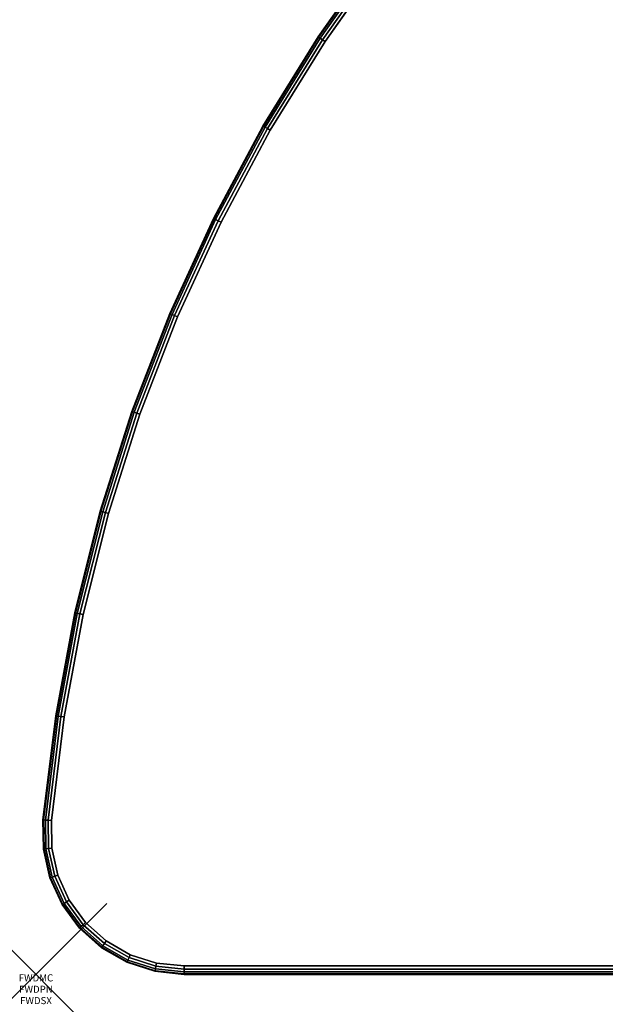
# Model space of a CAD drawing. Units: inches. Extents: x -0.2 to 48, y -0.4 to 24.
# Drawn here: x -0.2 to 8, y -0.4 to 13.5 of the extents above; entities that cross this region are included whole.
import ezdxf
from ezdxf.enums import TextEntityAlignment as Align

# ---------------------------------------------------------------- set-up
doc = ezdxf.new("R2010")
doc.units = ezdxf.units.IN
doc.header["$MEASUREMENT"] = 0
doc.header["$PDMODE"] = 3
doc.header["$PDSIZE"] = 1
for name, color, linetype in [('A-FURN-3-ATT', 7, 'Continuous'), ('A-FURN-3-NODE', 7, 'Continuous'), ('A-FURN-3-TABLE-SURFACE-BOTTOM', 255, 'Continuous'), ('A-FURN-3-TABLE-SURFACE-EDGE', 255, 'Continuous'), ('A-FURN-3-TABLE-SURFACE-TOP-HPL-TFL', 255, 'Continuous')]:
    doc.layers.add(name, color=color, linetype=linetype)
doc.styles.get("Standard").update_dxf_attribs({"font": 'arial.ttf'})

msp = doc.modelspace()

# ---------------------------------------------------------------- linework, layer by layer
at = {"layer": 'A-FURN-3-NODE'}
msp.add_point((0, 0), dxfattribs=at)
at = {"layer": 'A-FURN-3-TABLE-SURFACE-BOTTOM'}
for points, invisible_edges in [([(43.919, 13.175, 41), (4.081, 13.175, 41), (4.93, 14.377, 41), (43.07, 14.377, 41)], 5), ([(44.693, 11.922, 41), (3.307, 11.922, 41), (4.081, 13.175, 41), (43.919, 13.175, 41)], 5), ([(45.388, 10.625, 41), (2.612, 10.625, 41), (3.307, 11.922, 41), (44.693, 11.922, 41)], 5), ([(46.002, 9.287, 41), (1.998, 9.287, 41), (2.612, 10.625, 41), (45.388, 10.625, 41)], 5), ([(46.533, 7.913, 41), (1.467, 7.913, 41), (1.998, 9.287, 41), (46.002, 9.287, 41)], 5), ([(46.977, 6.51, 41), (1.023, 6.51, 41), (1.467, 7.913, 41), (46.533, 7.913, 41)], 5), ([(47.335, 5.082, 41), (0.665, 5.082, 41), (1.023, 6.51, 41), (46.977, 6.51, 41)], 5), ([(47.604, 3.635, 41), (0.396, 3.635, 41), (0.665, 5.082, 41), (47.335, 5.082, 41)], 5), ([(47.783, 2.173, 41), (0.217, 2.173, 41), (0.396, 3.635, 41), (47.604, 3.635, 41)], 5), ([(47.778, 1.783, 41), (0.222, 1.783, 41), (0.217, 2.173, 41), (47.783, 2.173, 41)], 5), ([(47.693, 1.402, 41), (0.307, 1.402, 41), (0.222, 1.783, 41), (47.778, 1.783, 41)], 5), ([(47.531, 1.046, 41), (0.469, 1.046, 41), (0.307, 1.402, 41), (47.693, 1.402, 41)], 5), ([(47.3, 0.732, 41), (0.7, 0.732, 41), (0.469, 1.046, 41), (47.531, 1.046, 41)], 5), ([(47.008, 0.472, 41), (0.992, 0.472, 41), (0.7, 0.732, 41), (47.3, 0.732, 41)], 5), ([(46.669, 0.278, 41), (1.331, 0.278, 41), (0.992, 0.472, 41), (47.008, 0.472, 41)], 5), ([(46.297, 0.159, 41), (1.703, 0.159, 41), (1.331, 0.278, 41), (46.669, 0.278, 41)], 5), ([(45.909, 0.118, 41), (2.091, 0.118, 41), (1.703, 0.159, 41), (46.297, 0.159, 41)], 4)]:
    msp.add_3dface(points, dxfattribs=dict(at, invisible_edges=invisible_edges))
at = {"layer": 'A-FURN-3-TABLE-SURFACE-TOP-HPL-TFL'}
for points, invisible_edges in [([(4.93, 14.377, 42), (4.081, 13.175, 42), (43.919, 13.175, 42), (43.07, 14.377, 42)], 10), ([(4.081, 13.175, 42), (3.307, 11.922, 42), (44.693, 11.922, 42), (43.919, 13.175, 42)], 10), ([(3.307, 11.922, 42), (2.612, 10.625, 42), (45.388, 10.625, 42), (44.693, 11.922, 42)], 10), ([(2.612, 10.625, 42), (1.998, 9.287, 42), (46.002, 9.287, 42), (45.388, 10.625, 42)], 10), ([(1.998, 9.287, 42), (1.467, 7.913, 42), (46.533, 7.913, 42), (46.002, 9.287, 42)], 10), ([(1.467, 7.913, 42), (1.023, 6.51, 42), (46.977, 6.51, 42), (46.533, 7.913, 42)], 10), ([(1.023, 6.51, 42), (0.665, 5.082, 42), (47.335, 5.082, 42), (46.977, 6.51, 42)], 10), ([(0.665, 5.082, 42), (0.396, 3.635, 42), (47.604, 3.635, 42), (47.335, 5.082, 42)], 10), ([(0.396, 3.635, 42), (0.217, 2.173, 42), (47.783, 2.173, 42), (47.604, 3.635, 42)], 10), ([(0.217, 2.173, 42), (0.222, 1.783, 42), (47.778, 1.783, 42), (47.783, 2.173, 42)], 10), ([(0.222, 1.783, 42), (0.307, 1.402, 42), (47.693, 1.402, 42), (47.778, 1.783, 42)], 10), ([(0.307, 1.402, 42), (0.469, 1.046, 42), (47.531, 1.046, 42), (47.693, 1.402, 42)], 10), ([(0.469, 1.046, 42), (0.7, 0.732, 42), (47.3, 0.732, 42), (47.531, 1.046, 42)], 10), ([(0.7, 0.732, 42), (0.992, 0.472, 42), (47.008, 0.472, 42), (47.3, 0.732, 42)], 10), ([(0.992, 0.472, 42), (1.331, 0.278, 42), (46.669, 0.278, 42), (47.008, 0.472, 42)], 10), ([(1.331, 0.278, 42), (1.703, 0.159, 42), (46.297, 0.159, 42), (46.669, 0.278, 42)], 10), ([(1.703, 0.159, 42), (2.091, 0.118, 42), (45.909, 0.118, 42), (46.297, 0.159, 42)], 8)]:
    msp.add_3dface(points, dxfattribs=dict(at, invisible_edges=invisible_edges))

# ---------------------------------------------------------------- texts
at = {"layer": 'A-FURN-3-ATT', "flags": 1}
for tag, text, p in [('FWDMC', 'FFA', (0, 0)), ('FWDPN', 'ILHR428D', (0, -0.161)), ('FWDSX', 'TFL TOPS', (0, -0.321))]:
    msp.add_attdef(tag, text=text, height=0.1, dxfattribs=at).set_placement(p, align=Align.TOP_CENTER)

# ---------------------------------------------------------------- meshes
at = {"layer": 'A-FURN-3-TABLE-SURFACE-EDGE'}
mesh = msp.add_polymesh((9, 9), dxfattribs=at)
for k, corner in enumerate([(4.081, 13.175, 41), (4.043, 13.199, 41.009), (4.011, 13.22, 41.035), (3.989, 13.234, 41.073), (3.981, 13.239, 41.118), (3.981, 13.239, 41.882), (3.989, 13.234, 41.927), (4.011, 13.22, 41.965), (4.043, 13.199, 41.991), (4.93, 14.377, 41), (4.894, 14.404, 41.009), (4.863, 14.426, 41.035), (4.842, 14.442, 41.073), (4.835, 14.447, 41.118), (4.835, 14.447, 41.882), (4.842, 14.442, 41.927), (4.863, 14.426, 41.965), (4.894, 14.404, 41.991), (5.852, 15.525, 41), (5.818, 15.554, 41.009), (5.788, 15.578, 41.035), (5.769, 15.595, 41.073), (5.762, 15.6, 41.118), (5.762, 15.6, 41.882), (5.769, 15.595, 41.927), (5.788, 15.578, 41.965), (5.818, 15.554, 41.991), (6.843, 16.613, 41), (6.811, 16.644, 41.009), (6.783, 16.671, 41.035), (6.764, 16.688, 41.073), (6.758, 16.694, 41.118), (6.758, 16.694, 41.882), (6.764, 16.688, 41.927), (6.783, 16.671, 41.965), (6.811, 16.644, 41.991), (7.9, 17.639, 41), (7.869, 17.672, 41.009), (7.843, 17.7, 41.035), (7.825, 17.719, 41.073), (7.819, 17.725, 41.118), (7.819, 17.725, 41.882), (7.825, 17.719, 41.927), (7.843, 17.7, 41.965), (7.869, 17.672, 41.991), (9.017, 18.597, 41), (8.988, 18.632, 41.009), (8.964, 18.662, 41.035), (8.948, 18.682, 41.073), (8.942, 18.689, 41.118), (8.942, 18.689, 41.882), (8.948, 18.682, 41.927), (8.964, 18.662, 41.965), (8.988, 18.632, 41.991), (10.191, 19.485, 41), (10.165, 19.522, 41.009), (10.143, 19.553, 41.035), (10.128, 19.574, 41.073), (10.122, 19.581, 41.118), (10.122, 19.581, 41.882), (10.128, 19.574, 41.927), (10.143, 19.553, 41.965), (10.165, 19.522, 41.991), (11.418, 20.299, 41), (11.394, 20.337, 41.009), (11.374, 20.369, 41.035), (11.36, 20.391, 41.073), (11.355, 20.399, 41.118), (11.355, 20.399, 41.882), (11.36, 20.391, 41.927), (11.374, 20.369, 41.965), (11.394, 20.337, 41.991), (12.693, 21.035, 41), (12.671, 21.075, 41.009), (12.653, 21.109, 41.035), (12.64, 21.131, 41.073), (12.636, 21.139, 41.118), (12.636, 21.139, 41.882), (12.64, 21.131, 41.927), (12.653, 21.109, 41.965), (12.671, 21.075, 41.991)]):
    mesh.set_mesh_vertex(divmod(k, 9), corner)
mesh = msp.add_polymesh((9, 2), dxfattribs=at)
for k, corner in enumerate([(4.043, 13.199, 41.991), (4.081, 13.175, 42), (4.894, 14.404, 41.991), (4.93, 14.377, 42), (5.818, 15.554, 41.991), (5.852, 15.525, 42), (6.811, 16.644, 41.991), (6.843, 16.613, 42), (7.869, 17.672, 41.991), (7.9, 17.639, 42), (8.988, 18.632, 41.991), (9.017, 18.597, 42), (10.165, 19.522, 41.991), (10.191, 19.485, 42), (11.394, 20.337, 41.991), (11.418, 20.299, 42), (12.671, 21.075, 41.991), (12.693, 21.035, 42)]):
    mesh.set_mesh_vertex(divmod(k, 2), corner)
mesh = msp.add_polymesh((9, 9), dxfattribs=at)
for k, corner in enumerate([(0.217, 2.173, 41), (0.172, 2.177, 41.009), (0.134, 2.179, 41.035), (0.108, 2.181, 41.073), (0.099, 2.182, 41.118), (0.099, 2.182, 41.882), (0.108, 2.181, 41.927), (0.134, 2.179, 41.965), (0.172, 2.177, 41.991), (0.396, 3.635, 41), (0.351, 3.641, 41.009), (0.314, 3.646, 41.035), (0.288, 3.649, 41.073), (0.279, 3.65, 41.118), (0.279, 3.65, 41.882), (0.288, 3.649, 41.927), (0.314, 3.646, 41.965), (0.351, 3.641, 41.991), (0.665, 5.082, 41), (0.621, 5.091, 41.009), (0.583, 5.098, 41.035), (0.558, 5.103, 41.073), (0.549, 5.105, 41.118), (0.549, 5.105, 41.882), (0.558, 5.103, 41.927), (0.583, 5.098, 41.965), (0.621, 5.091, 41.991), (1.023, 6.51, 41), (0.979, 6.522, 41.009), (0.942, 6.531, 41.035), (0.917, 6.538, 41.073), (0.908, 6.54, 41.118), (0.908, 6.54, 41.882), (0.917, 6.538, 41.927), (0.942, 6.531, 41.965), (0.979, 6.522, 41.991), (1.467, 7.913, 41), (1.424, 7.928, 41.009), (1.388, 7.94, 41.035), (1.364, 7.948, 41.073), (1.355, 7.951, 41.118), (1.355, 7.951, 41.882), (1.364, 7.948, 41.927), (1.388, 7.94, 41.965), (1.424, 7.928, 41.991), (1.998, 9.287, 41), (1.956, 9.304, 41.009), (1.92, 9.318, 41.035), (1.897, 9.328, 41.073), (1.888, 9.331, 41.118), (1.888, 9.331, 41.882), (1.897, 9.328, 41.927), (1.92, 9.318, 41.965), (1.956, 9.304, 41.991), (2.612, 10.625, 41), (2.571, 10.644, 41.009), (2.536, 10.661, 41.035), (2.513, 10.672, 41.073), (2.505, 10.676, 41.118), (2.505, 10.676, 41.882), (2.513, 10.672, 41.927), (2.536, 10.661, 41.965), (2.571, 10.644, 41.991), (3.307, 11.922, 41), (3.267, 11.944, 41.009), (3.234, 11.963, 41.035), (3.212, 11.976, 41.073), (3.204, 11.98, 41.118), (3.204, 11.98, 41.882), (3.212, 11.976, 41.927), (3.234, 11.963, 41.965), (3.267, 11.944, 41.991), (4.081, 13.175, 41), (4.043, 13.199, 41.009), (4.011, 13.22, 41.035), (3.989, 13.234, 41.073), (3.981, 13.239, 41.118), (3.981, 13.239, 41.882), (3.989, 13.234, 41.927), (4.011, 13.22, 41.965), (4.043, 13.199, 41.991)]):
    mesh.set_mesh_vertex(divmod(k, 9), corner)
mesh = msp.add_polymesh((9, 2), dxfattribs=at)
for k, corner in enumerate([(0.172, 2.177, 41.991), (0.217, 2.173, 42), (0.351, 3.641, 41.991), (0.396, 3.635, 42), (0.621, 5.091, 41.991), (0.665, 5.082, 42), (0.979, 6.522, 41.991), (1.023, 6.51, 42), (1.424, 7.928, 41.991), (1.467, 7.913, 42), (1.956, 9.304, 41.991), (1.998, 9.287, 42), (2.571, 10.644, 41.991), (2.612, 10.625, 42), (3.267, 11.944, 41.991), (3.307, 11.922, 42), (4.043, 13.199, 41.991), (4.081, 13.175, 42)]):
    mesh.set_mesh_vertex(divmod(k, 2), corner)
mesh = msp.add_polymesh((2, 9), dxfattribs=at)
for k, corner in enumerate([(0.222, 1.783, 41), (0.177, 1.777, 41.009), (0.139, 1.772, 41.035), (0.114, 1.768, 41.073), (0.105, 1.767, 41.118), (0.105, 1.767, 41.882), (0.114, 1.768, 41.927), (0.139, 1.772, 41.965), (0.177, 1.777, 41.991), (0.217, 2.173, 41), (0.172, 2.177, 41.009), (0.134, 2.179, 41.035), (0.108, 2.181, 41.073), (0.099, 2.182, 41.118), (0.099, 2.182, 41.882), (0.108, 2.181, 41.927), (0.134, 2.179, 41.965), (0.172, 2.177, 41.991)]):
    mesh.set_mesh_vertex(divmod(k, 9), corner)
mesh = msp.add_polymesh((2, 2), dxfattribs=at)
for k, corner in enumerate([(0.177, 1.777, 41.991), (0.222, 1.783, 42), (0.172, 2.177, 41.991), (0.217, 2.173, 42)]):
    mesh.set_mesh_vertex(divmod(k, 2), corner)
mesh = msp.add_polymesh((9, 9), dxfattribs=at)
for k, corner in enumerate([(45.909, 0.118, 41), (45.909, 0.073, 41.009), (45.909, 0.035, 41.035), (45.909, 0.009, 41.073), (45.909, 0, 41.118), (45.909, 0, 41.882), (45.909, 0.009, 41.927), (45.909, 0.035, 41.965), (45.909, 0.073, 41.991), (2.091, 0.118, 41), (2.091, 0.073, 41.009), (2.091, 0.035, 41.035), (2.091, 0.009, 41.073), (2.091, 0, 41.118), (2.091, 0, 41.882), (2.091, 0.009, 41.927), (2.091, 0.035, 41.965), (2.091, 0.073, 41.991), (1.703, 0.159, 41), (1.693, 0.114, 41.009), (1.686, 0.077, 41.035), (1.68, 0.052, 41.073), (1.679, 0.043, 41.118), (1.679, 0.043, 41.882), (1.68, 0.052, 41.927), (1.686, 0.077, 41.965), (1.693, 0.114, 41.991), (1.331, 0.278, 41), (1.313, 0.237, 41.009), (1.298, 0.202, 41.035), (1.287, 0.178, 41.073), (1.284, 0.17, 41.118), (1.284, 0.17, 41.882), (1.287, 0.178, 41.927), (1.298, 0.202, 41.965), (1.313, 0.237, 41.991), (0.992, 0.472, 41), (0.966, 0.435, 41.009), (0.944, 0.404, 41.035), (0.929, 0.383, 41.073), (0.924, 0.376, 41.118), (0.924, 0.376, 41.882), (0.929, 0.383, 41.927), (0.944, 0.404, 41.965), (0.966, 0.435, 41.991), (0.7, 0.732, 41), (0.667, 0.701, 41.009), (0.639, 0.675, 41.035), (0.621, 0.658, 41.073), (0.614, 0.652, 41.118), (0.614, 0.652, 41.882), (0.621, 0.658, 41.927), (0.639, 0.675, 41.965), (0.667, 0.701, 41.991), (0.469, 1.046, 41), (0.43, 1.023, 41.009), (0.397, 1.003, 41.035), (0.375, 0.99, 41.073), (0.368, 0.985, 41.118), (0.368, 0.985, 41.882), (0.375, 0.99, 41.927), (0.397, 1.003, 41.965), (0.43, 1.023, 41.991), (0.307, 1.402, 41), (0.264, 1.387, 41.009), (0.228, 1.374, 41.035), (0.204, 1.365, 41.073), (0.195, 1.362, 41.118), (0.195, 1.362, 41.882), (0.204, 1.365, 41.927), (0.228, 1.374, 41.965), (0.264, 1.387, 41.991), (0.222, 1.783, 41), (0.177, 1.777, 41.009), (0.139, 1.772, 41.035), (0.114, 1.768, 41.073), (0.105, 1.767, 41.118), (0.105, 1.767, 41.882), (0.114, 1.768, 41.927), (0.139, 1.772, 41.965), (0.177, 1.777, 41.991)]):
    mesh.set_mesh_vertex(divmod(k, 9), corner)
mesh = msp.add_polymesh((9, 2), dxfattribs=at)
for k, corner in enumerate([(45.909, 0.073, 41.991), (45.909, 0.118, 42), (2.091, 0.073, 41.991), (2.091, 0.118, 42), (1.693, 0.114, 41.991), (1.703, 0.159, 42), (1.313, 0.237, 41.991), (1.331, 0.278, 42), (0.966, 0.435, 41.991), (0.992, 0.472, 42), (0.667, 0.701, 41.991), (0.7, 0.732, 42), (0.43, 1.023, 41.991), (0.469, 1.046, 42), (0.264, 1.387, 41.991), (0.307, 1.402, 42), (0.177, 1.777, 41.991), (0.222, 1.783, 42)]):
    mesh.set_mesh_vertex(divmod(k, 2), corner)

doc.saveas('drawing.dxf')
